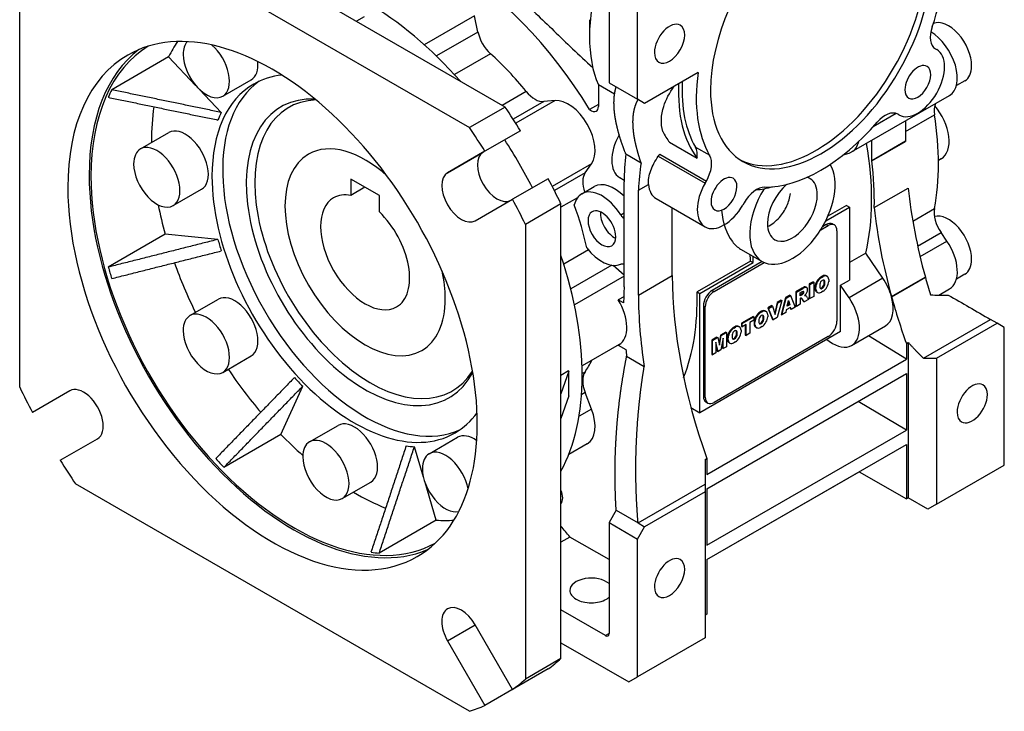
# Model space of a CAD drawing. Extents: x 2689 to 4379, y 166 to 1385.
# Drawn here: x 3624 to 3819, y 965 to 1102 of the extents above; entities that cross this region are included whole.
import ezdxf

# ---------------------------------------------------------------- set-up
doc = ezdxf.new("R2010")
doc.units = 0
doc.header["$MEASUREMENT"] = 0
doc.layers.add('View', color=7, linetype='Continuous')

msp = doc.modelspace()

# ---------------------------------------------------------------- linework, layer by layer
at = {"layer": 'View'}
for p, q in [((3720.1, 1084.89), (3641.88, 1130.05)), ((3634.81, 1125.97), (3713.03, 1080.81)), ((3623.71, 1029.25), (3623.71, 1119.57)), ((3746.39, 1086.45), (3746.39, 1113.82)), ((3740.74, 1111.76), (3740.74, 1089.72)), ((3692.1, 1102.8), (3690.59, 1101.93)), ((3714.04, 1103.04), (3704.05, 1097.27)), ((3714.7, 1099.8), (3714.04, 1103.04)), ((3736.85, 1102.25), (3736.85, 1098.9)), ((3714.7, 1099.8), (3706.45, 1095.04)), ((3717.18, 1095.5), (3710.02, 1091.36)), ((3805.56, 1096.47), (3805.81, 1096.32)), ((3653.29, 1094.86), (3641.98, 1088.33)), ((3658.65, 1089.2), (3653.29, 1094.86)), ((3758.43, 1091.76), (3747.81, 1085.63)), ((3664.02, 1087.05), (3669.68, 1090.32)), ((3741.83, 1087.46), (3738.62, 1089.32)), ((3738.62, 1089.32), (3738.62, 1085)), ((3740.74, 1089.72), (3746.39, 1086.45)), ((3811.39, 1090.11), (3809.72, 1089.15)), ((3663.75, 1083.82), (3659.39, 1088.41)), ((3724.29, 1087.99), (3719.51, 1085.23)), ((3788.91, 1075.97), (3808.35, 1087.2)), ((3727.8, 1085.98), (3721.71, 1082.46)), ((3730.02, 1086.18), (3722.22, 1081.67)), ((3730.02, 1086.18), (3727.8, 1085.98)), ((3738.62, 1085.42), (3736.88, 1084.41)), ((3747.81, 1085.63), (3746.39, 1086.45)), ((3720.1, 1084.89), (3713.03, 1080.81)), ((3797.75, 1083.62), (3793.17, 1080.97)), ((3798.31, 1083.33), (3798.06, 1083.48)), ((3799.6, 1080.03), (3805.36, 1083.35)), ((3799.6, 1082.15), (3799.6, 1078.18)), ((3647.69, 1076.57), (3653.34, 1079.83)), ((3723.15, 1080.2), (3716.08, 1076.12)), ((3752.76, 1077.9), (3758.24, 1074.74)), ((3792.89, 1074.3), (3792.89, 1078.27)), ((3792.89, 1074.3), (3799.6, 1078.18)), ((3792.89, 1074.2), (3799.6, 1078.08)), ((3716.08, 1076.12), (3708.67, 1071.83)), ((3708.67, 1071.83), (3715.74, 1075.92)), ((3708.67, 1071.83), (3715.74, 1075.92)), ((3744.05, 1075.59), (3747.11, 1073.83)), ((3750.81, 1075.54), (3760.06, 1070.2)), ((3757.89, 1076.94), (3760.72, 1075.31)), ((3787.26, 1075.4), (3788.39, 1075.75)), ((3737.26, 1073.63), (3729.46, 1069.13)), ((3735.98, 1071.81), (3737.26, 1073.63)), ((3750.52, 1075.13), (3759.81, 1069.77)), ((3806.14, 1074.32), (3806.71, 1074.65)), ((3735.98, 1071.81), (3729.89, 1068.29)), ((3689.47, 1070.57), (3689.47, 1067.34)), ((3695.13, 1067.3), (3689.47, 1070.57)), ((3728.65, 1070.67), (3721.58, 1066.59)), ((3742.84, 1070.9), (3743.75, 1070.38)), ((3742.86, 1070.89), (3743.75, 1070.38)), ((3743.74, 1049.2), (3743.74, 1070.02)), ((3746.57, 1068.38), (3748.56, 1069.53)), ((3759.81, 1069.77), (3760.06, 1070.2)), ((3654.19, 1065.31), (3659.84, 1068.57)), ((3692.27, 1068.95), (3689.47, 1067.34)), ((3735.32, 1067.66), (3737.8, 1069.09)), ((3746.57, 1047.56), (3746.57, 1068.38)), ((3793.4, 1064.92), (3800.12, 1068.8)), ((3695.13, 1064.07), (3695.13, 1067.3)), ((3714.17, 1062.31), (3721.58, 1066.59)), ((3731.19, 1065.68), (3724.12, 1061.59)), ((3734.48, 1066.89), (3731.19, 1065)), ((3731.19, 975.36), (3731.19, 1065.68)), ((3750.09, 1066.72), (3759.81, 1061.11)), ((3767.56, 1065.87), (3767.31, 1065.44)), ((3743.07, 1063.47), (3743.74, 1063.86)), ((3753.29, 1051.44), (3753.29, 1064.87)), ((3783.78, 1062.31), (3788.47, 1065.02)), ((3787.91, 1065.34), (3784.19, 1063.19)), ((3787.91, 1065.34), (3788.47, 1065.02)), ((3788.47, 1065.02), (3788.47, 1050.52)), ((3801.04, 1062.24), (3805.36, 1064.74)), ((3785.12, 1061.67), (3785.48, 1061.47)), ((3724.12, 1061.59), (3724.12, 971.28)), ((3782.77, 1060.5), (3784.23, 1061.34)), ((3783.87, 1061.55), (3783.14, 1061.13)), ((3783.87, 1061.55), (3784.23, 1061.34)), ((3785.99, 1060.32), (3785.99, 1042.36)), ((3802.02, 1057.26), (3806.68, 1059.95)), ((3807.83, 1058.26), (3806.68, 1059.95)), ((3652.61, 1059.64), (3641.3, 1053.1)), ((3663.07, 1058.6), (3652.61, 1059.64)), ((3802.5, 1055.18), (3807.83, 1058.26)), ((3736.64, 1056.53), (3731.75, 1053.72)), ((3766.87, 1056.69), (3771.15, 1054.22)), ((3791.7, 1055.89), (3788.47, 1054.03)), ((3795.1, 1050.91), (3791.7, 1055.89)), ((3768.82, 1054.31), (3758.21, 1048.19)), ((3758.77, 1047.87), (3769.38, 1053.99)), ((3771.16, 1054.21), (3761.24, 1048.48)), ((3761.6, 1048.28), (3771.54, 1054.02)), ((3768.82, 1054.31), (3769.38, 1053.99)), ((3769.38, 1053.99), (3769.38, 1055.24)), ((3741.27, 1053.47), (3733.15, 1048.78)), ((3743.74, 1051.48), (3741.53, 1053.44)), ((3743.74, 1051.28), (3733.89, 1045.59)), ((3746.57, 1047.56), (3753.29, 1051.44)), ((3781.25, 1050.19), (3780.48, 1049.75)), ((3780.62, 1049.67), (3781.39, 1050.11)), ((3781.25, 1050.19), (3781.39, 1050.11)), ((3781.39, 1050.11), (3781.39, 1047.29)), ((3782.01, 1050.31), (3782.15, 1050.22)), ((3783.1, 1051.31), (3782.79, 1051.13)), ((3782.79, 1051.13), (3782.93, 1051.05)), ((3782.93, 1051.05), (3783.24, 1051.23)), ((3783.1, 1051.31), (3783.24, 1051.23)), ((3783.43, 1050.35), (3783.57, 1050.27)), ((3783.87, 1051.38), (3784.01, 1051.3)), ((3783.89, 1051.37), (3784.03, 1051.29)), ((3784.37, 1050.63), (3784.37, 1050.21)), ((3786.7, 1049.5), (3788.47, 1050.52)), ((3795.1, 1050.91), (3788.39, 1047.03)), ((3796.83, 1047.25), (3803.54, 1051.13)), ((3796.84, 1047.21), (3803.55, 1051.09)), ((3811.39, 1051.68), (3809.72, 1050.72)), ((3758.21, 1048.19), (3758.77, 1047.87)), ((3761.24, 1048.48), (3761.6, 1048.28)), ((3779.07, 1048.93), (3777.8, 1048.2)), ((3777.8, 1048.2), (3777.8, 1045.39)), ((3777.8, 1048.2), (3777.94, 1048.12)), ((3777.94, 1048.12), (3779.21, 1048.85)), ((3777.94, 1045.31), (3777.94, 1048.12)), ((3778.71, 1047.97), (3779.04, 1048.16)), ((3778.71, 1047.42), (3778.71, 1047.97)), ((3779.07, 1048.93), (3779.21, 1048.85)), ((3779.57, 1049.16), (3779.71, 1049.08)), ((3779.84, 1049.14), (3779.98, 1049.06)), ((3780.48, 1049.75), (3780.48, 1046.93)), ((3780.48, 1049.75), (3780.62, 1049.67)), ((3780.62, 1046.85), (3780.62, 1049.67)), ((3781.66, 1049.23), (3781.66, 1048.81)), ((3781.66, 1049.23), (3781.8, 1049.14)), ((3781.66, 1048.81), (3781.8, 1048.73)), ((3781.8, 1048.73), (3781.8, 1049.14)), ((3782, 1048.15), (3782.14, 1048.07)), ((3782.01, 1048.14), (3782.12, 1048.08)), ((3783.24, 1048.31), (3782.93, 1048.13)), ((3782.94, 1048.98), (3783.08, 1048.9)), ((3783.43, 1049.74), (3783.57, 1049.66)), ((3786.7, 1040.32), (3786.7, 1049.5)), ((3788.39, 1047.03), (3786.7, 1049.5)), ((3806.2, 1047.52), (3808.35, 1048.77)), ((3657.52, 1043.46), (3663.18, 1046.73)), ((3743.66, 1047.23), (3742.58, 1046.61)), ((3743.64, 1045.99), (3742.58, 1046.61)), ((3758.77, 1024.19), (3758.77, 1047.87)), ((3774.14, 1046.08), (3773.64, 1043.97)), ((3774.91, 1046.53), (3774.14, 1046.08)), ((3775.05, 1046.45), (3774.14, 1043.11)), ((3774.14, 1046.08), (3774.28, 1046)), ((3774.28, 1046), (3775.05, 1046.45)), ((3775.79, 1047.04), (3774.9, 1043.71)), ((3774.91, 1046.53), (3775.05, 1046.45)), ((3775.04, 1043.63), (3775.93, 1046.96)), ((3776.65, 1047.54), (3775.79, 1047.04)), ((3775.79, 1047.04), (3775.93, 1046.96)), ((3775.93, 1046.96), (3776.79, 1047.45)), ((3776.1, 1045.34), (3776.36, 1046.48)), ((3776.48, 1045.72), (3776.31, 1046.27)), ((3776.36, 1046.48), (3776.62, 1045.64)), ((3776.65, 1047.54), (3776.79, 1047.45)), ((3776.79, 1047.45), (3777.7, 1045.17)), ((3778.71, 1047.59), (3778.88, 1047.69)), ((3779.03, 1047.61), (3778.71, 1047.42)), ((3778.77, 1046.91), (3778.71, 1046.88)), ((3778.71, 1046.88), (3778.71, 1045.75)), ((3778.88, 1047.69), (3779.03, 1047.61)), ((3778.95, 1046.9), (3779.35, 1046.28)), ((3778.95, 1046.9), (3779.09, 1046.82)), ((3779.49, 1046.2), (3779.09, 1046.82)), ((3779.1, 1047.85), (3779.24, 1047.77)), ((3779.35, 1046.28), (3779.49, 1046.2)), ((3780.35, 1046.7), (3779.49, 1046.2)), ((3779.78, 1047.69), (3779.57, 1047.48)), ((3779.57, 1047.48), (3779.75, 1047.48)), ((3779.64, 1047.55), (3779.75, 1047.48)), ((3780.16, 1046.99), (3780.35, 1046.7)), ((3780.48, 1046.93), (3780.62, 1046.85)), ((3781.39, 1047.29), (3780.62, 1046.85)), ((3759.48, 1045.42), (3759.48, 1027.46)), ((3759.48, 1045.42), (3759.83, 1045.22)), ((3759.83, 1027.25), (3759.83, 1045.22)), ((3770.99, 1044.32), (3770.68, 1044.14)), ((3770.68, 1044.14), (3770.82, 1044.06)), ((3770.82, 1044.06), (3771.13, 1044.24)), ((3770.99, 1044.32), (3771.13, 1044.24)), ((3771.76, 1044.39), (3771.9, 1044.31)), ((3771.77, 1044.38), (3771.92, 1044.3)), ((3773.05, 1045.46), (3772.25, 1044.99)), ((3772.25, 1044.99), (3773.18, 1042.72)), ((3772.25, 1044.99), (3772.39, 1044.91)), ((3772.39, 1044.91), (3773.19, 1045.37)), ((3773.32, 1042.63), (3772.39, 1044.91)), ((3773.05, 1045.46), (3773.19, 1045.37)), ((3773.19, 1045.37), (3773.74, 1043.68)), ((3773.74, 1043.68), (3774.28, 1046)), ((3775.82, 1044.08), (3775.04, 1043.63)), ((3775.94, 1044.62), (3775.82, 1044.08)), ((3776.78, 1045.11), (3775.94, 1044.62)), ((3776.62, 1045.64), (3776.1, 1045.34)), ((3776.14, 1045.52), (3776.48, 1045.72)), ((3776.48, 1045.72), (3776.62, 1045.64)), ((3776.68, 1045.05), (3776.76, 1044.79)), ((3776.76, 1044.79), (3776.9, 1044.7)), ((3776.9, 1044.7), (3776.78, 1045.11)), ((3777.7, 1045.17), (3776.9, 1044.7)), ((3777.8, 1045.39), (3777.94, 1045.31)), ((3778.71, 1045.75), (3777.94, 1045.31)), ((3769.33, 1043.31), (3767.05, 1041.99)), ((3767.19, 1041.91), (3769.47, 1043.23)), ((3769.47, 1042.56), (3768.71, 1042.12)), ((3768.71, 1042.12), (3768.71, 1039.97)), ((3769.33, 1043.31), (3769.47, 1043.23)), ((3769.47, 1043.23), (3769.47, 1042.56)), ((3769.55, 1042.23), (3769.55, 1041.82)), ((3769.55, 1042.23), (3769.69, 1042.15)), ((3769.69, 1041.74), (3769.69, 1042.15)), ((3769.9, 1043.31), (3770.04, 1043.23)), ((3771.32, 1043.36), (3771.46, 1043.28)), ((3771.32, 1042.75), (3771.46, 1042.66)), ((3772.26, 1043.63), (3772.26, 1043.22)), ((3773.18, 1042.72), (3773.32, 1042.63)), ((3774.14, 1043.11), (3773.32, 1042.63)), ((3774.9, 1043.71), (3775.04, 1043.63)), ((3803.18, 1035.01), (3816.5, 1042.71)), ((3817.81, 1041.95), (3816.5, 1042.71)), ((3786.7, 1040.32), (3758.77, 1024.19)), ((3763.9, 1040.18), (3762.89, 1039.59)), ((3763.9, 1040.18), (3764.04, 1040.09)), ((3764.6, 1040.25), (3764.74, 1040.17)), ((3765.69, 1041.26), (3765.38, 1041.08)), ((3765.38, 1041.08), (3765.52, 1041)), ((3765.52, 1041), (3765.83, 1041.18)), ((3765.69, 1041.26), (3765.83, 1041.18)), ((3766.02, 1040.3), (3766.16, 1040.22)), ((3766.46, 1041.33), (3766.6, 1041.25)), ((3766.48, 1041.32), (3766.62, 1041.24)), ((3766.96, 1040.57), (3766.96, 1040.16)), ((3767.05, 1041.99), (3767.05, 1041.33)), ((3767.05, 1041.99), (3767.19, 1041.91)), ((3767.05, 1041.33), (3767.19, 1041.24)), ((3767.19, 1041.24), (3767.19, 1041.91)), ((3767.95, 1041.68), (3767.19, 1041.24)), ((3767.8, 1041.6), (3767.8, 1039.61)), ((3767.95, 1039.53), (3767.95, 1041.68)), ((3769.55, 1041.82), (3769.69, 1041.74)), ((3769.89, 1041.16), (3770.03, 1041.08)), ((3769.9, 1041.15), (3770.01, 1041.09)), ((3771.13, 1041.31), (3770.82, 1041.13)), ((3770.83, 1041.99), (3770.97, 1041.9)), ((3788.91, 1037.54), (3795.62, 1041.42)), ((3805.79, 1035.01), (3817.81, 1041.95)), ((3819.23, 1041.13), (3817.81, 1041.95)), ((3819.23, 1013.76), (3819.23, 1041.13)), ((3762.17, 1039.17), (3761.15, 1038.59)), ((3761.15, 1038.59), (3761.15, 1035.77)), ((3761.15, 1038.59), (3761.29, 1038.5)), ((3761.29, 1038.5), (3762.31, 1039.09)), ((3761.29, 1035.69), (3761.29, 1038.5)), ((3784.23, 1039.3), (3761.6, 1026.23)), ((3762.17, 1039.17), (3762.31, 1039.09)), ((3762.31, 1039.09), (3762.67, 1037.61)), ((3762.89, 1039.59), (3762.58, 1037.98)), ((3762.67, 1037.61), (3763.03, 1039.51)), ((3762.89, 1039.59), (3763.03, 1039.51)), ((3763.4, 1039.02), (3762.95, 1036.65)), ((3763.03, 1039.51), (3764.04, 1040.09)), ((3763.26, 1038.28), (3763.26, 1036.99)), ((3763.4, 1036.91), (3763.4, 1039.02)), ((3764.04, 1040.09), (3764.04, 1037.28)), ((3764.25, 1039.17), (3764.25, 1038.76)), ((3764.25, 1039.17), (3764.39, 1039.09)), ((3764.25, 1038.76), (3764.39, 1038.68)), ((3764.39, 1038.68), (3764.39, 1039.09)), ((3765.83, 1038.25), (3765.52, 1038.08)), ((3765.53, 1038.93), (3765.67, 1038.85)), ((3766.02, 1039.69), (3766.16, 1039.61)), ((3767.8, 1039.61), (3767.95, 1039.53)), ((3768.71, 1039.97), (3767.95, 1039.53)), ((3783.96, 1038.73), (3784.47, 1038.37)), ((3799.78, 1034.81), (3792.24, 1039.47)), ((3742.72, 1037.7), (3735.4, 1033.48)), ((3742.58, 1037.62), (3744.08, 1036.75)), ((3762.38, 1036.32), (3761.93, 1038.17)), ((3761.93, 1038.17), (3761.93, 1036.06)), ((3761.93, 1037.67), (3762.24, 1036.4)), ((3762.24, 1036.4), (3762.38, 1036.32)), ((3762.95, 1036.65), (3762.38, 1036.32)), ((3763.26, 1036.99), (3763.4, 1036.91)), ((3764.04, 1037.28), (3763.4, 1036.91)), ((3764.59, 1038.1), (3764.73, 1038.02)), ((3764.6, 1038.09), (3764.72, 1038.03)), ((3799.78, 1037.96), (3800.13, 1038.16)), ((3799.78, 1037.96), (3799.78, 1034.81)), ((3800.13, 1038.16), (3800.13, 1007.25)), ((3664.02, 1032.2), (3669.68, 1035.47)), ((3744.23, 1035.4), (3747.72, 1033.39)), ((3760.18, 1011.94), (3799.78, 1034.81)), ((3761.15, 1035.77), (3761.29, 1035.69)), ((3761.93, 1036.06), (3761.29, 1035.69)), ((3803.18, 1035.01), (3805.79, 1035.01)), ((3805.79, 1035.01), (3805.79, 1006)), ((3732.7, 1032.47), (3731.19, 1031.6)), ((3732.75, 1032.44), (3731.19, 1027.9)), ((3732.7, 1032.47), (3732.75, 1032.44)), ((3732.75, 1029.99), (3732.75, 1032.44)), ((3735.97, 1032.26), (3735.43, 1031.95)), ((3760.18, 1009.09), (3799.78, 1031.95)), ((3799.78, 1031.95), (3799.78, 1020.72)), ((3633.67, 1028.53), (3626.25, 1024.25)), ((3675.58, 1019.86), (3679.91, 1029.44)), ((3732.75, 1027.54), (3732.75, 1029.99)), ((3732.75, 1027.54), (3731.19, 1023)), ((3735.98, 1028.2), (3735.31, 1027.81)), ((3737.26, 1024.9), (3735.98, 1028.2)), ((3759.48, 1027.46), (3759.83, 1027.25)), ((3737.26, 1024.9), (3734.81, 1023.49)), ((3757, 1025.21), (3758.77, 1024.19)), ((3759.99, 1026.31), (3760.35, 1026.11)), ((3799.78, 1020.72), (3790.23, 1026.43)), ((3681.27, 1018.39), (3686.93, 1021.66)), ((3760.18, 997.86), (3799.78, 1020.72)), ((3631.75, 1014.73), (3639.17, 1019.01)), ((3675.58, 1019.86), (3664.26, 1013.33)), ((3705.02, 1016.04), (3710.68, 1019.3)), ((3703.89, 1011.35), (3702.09, 1017.41)), ((3736.42, 1018), (3732.76, 1015.88)), ((3760.18, 995), (3799.78, 1017.86)), ((3799.78, 1017.86), (3799.78, 1007.05)), ((3759.83, 1014.89), (3760.18, 1015.1)), ((3759.83, 1014.89), (3759.83, 983.98)), ((3760.18, 1015.1), (3760.18, 1011.94)), ((3805.79, 1006), (3819.23, 1013.76)), ((3759.83, 1012.16), (3759.83, 1012.16)), ((3760.18, 995), (3790.41, 1012.45)), ((3790.41, 1012.45), (3790.41, 1012.45)), ((3790.41, 1012.45), (3799.78, 1007.05)), ((3713.03, 964.87), (3634.81, 1010.03)), ((3687.77, 1007.13), (3693.43, 1010.4)), ((3706.42, 1002.84), (3704.2, 1010.31)), ((3746.5, 1002.29), (3759.83, 1009.98)), ((3759.83, 1009.98), (3759.83, 1008.47)), ((3759.83, 1009.73), (3759.83, 1009.73)), ((3760.18, 1009.09), (3760.18, 997.86)), ((3759.83, 1008.47), (3747.81, 1001.53)), ((3759.83, 1008.47), (3759.83, 979.47)), ((3800.13, 1007.25), (3799.78, 1007.05)), ((3804.04, 1004.99), (3800.13, 1007.25)), ((3805.79, 1006), (3804.04, 1004.99)), ((3742.15, 1004.8), (3740.74, 1002.35)), ((3742.15, 1004.8), (3746.5, 1002.29)), ((3706.42, 1002.84), (3695.1, 996.31)), ((3740.74, 1002.35), (3740.74, 980.31)), ((3740.74, 1002.35), (3746.39, 999.08)), ((3746.39, 999.08), (3747.81, 1001.53)), ((3746.5, 1002.29), (3747.81, 1001.53)), ((3732.96, 999.49), (3731.19, 998.47)), ((3740.74, 995), (3732.96, 999.49)), ((3746.39, 971.71), (3746.39, 999.08)), ((3759.83, 998.07), (3759.83, 998.07)), ((3759.83, 994.8), (3759.83, 994.8)), ((3760.18, 995), (3760.18, 984.18)), ((3740.03, 979.9), (3731.19, 985)), ((3760.18, 984.18), (3759.83, 983.98)), ((3708.67, 978.88), (3714.17, 982.06)), ((3721.58, 969.21), (3714.17, 982.06)), ((3740.74, 980.31), (3740.03, 979.9)), ((3708.67, 978.88), (3716.08, 966.04)), ((3731.19, 978.47), (3744.64, 970.7)), ((3759.83, 979.47), (3746.39, 971.71)), ((3731.19, 975.36), (3724.12, 971.28)), ((3728.65, 973.29), (3721.58, 969.21)), ((3744.64, 970.7), (3746.39, 971.71)), ((3723.15, 970.12), (3716.08, 966.04)), ((3723.15, 970.12), (3723.15, 970.12))]:
    msp.add_line(p, q, dxfattribs=at)
for centre, major_axis, ratio, start_param, end_param in [((3782.81, 1100.94), (15.5, 26.85), 0.577351, 0, 2.356195), ((3781.75, 1101.55), (15.5, 26.85), 0.577351, -3.10737, -0.034222), ((3782.81, 1100.94), (15.5, 26.85), 0.577351, -3.14159, 0), ((3708.92, 1065.63), (-29.12, 50.45), 0.57735, 4.75168, 6.24389), ((3782.81, 1100.94), (17.5, 30.31), 0.577351, -1.25297, -0.613119), ((3692.65, 1056.24), (-30.25, 52.39), 0.57735, 5.04866, 5.94692), ((3761.6, 1113.19), (17.5, 30.31), 0.577351, -4.30724, -3.92699), ((3673.92, 1045.42), (-28.75, 49.8), 0.57735, 3.14159, 6.283185), ((3752.76, 1097.47), (2.12, 3.68), 0.577351, 0, 2.356195), ((3752.76, 1097.47), (2.12, 3.68), 0.577351, -3.14159, 0), ((3808.06, 1100.8), (2.5, 4.33), 0.577351, -4.39457, -3.14159), ((3808.14, 1095.74), (-3.25, 5.63), 0.57735, 3.92699, 6.21062), ((3718.12, 1098.89), (-2.5, 4.33), 0.57735, 1.0472, 2.08746), ((3761.6, 1113.19), (17.5, 30.31), 0.577351, -3.92699, -3.54674), ((3804.6, 1093.7), (-3.75, 6.5), 0.57735, 3.14159, 5.49295), ((3678.16, 1047.87), (-28.5, 49.36), 0.57735, 0.015249, 0.785399), ((3690.18, 1054.81), (-28.5, 49.36), 0.57735, 0.273273, 0.370768), ((3660.77, 1092.68), (-3.25, 5.63), 0.57735, 0.18105, 0.785399), ((3660.77, 1092.68), (-3.25, 5.63), 0.57735, 3.14159, 5.2621), ((3673.92, 1045.42), (-28.75, 49.8), 0.57735, 0, 0.785399), ((3678.16, 1047.87), (-28.75, 49.8), 0.57735, 0.073852, 0.785399), ((3660.77, 1092.68), (-3.25, 5.63), 0.57735, 0.785399, 3.14159), ((3708.92, 1065.63), (-22, 38.11), 0.57735, 4.98113, 5.22905), ((3752.76, 1097.47), (2.12, 3.68), 0.577351, -3.92699, -3.14159), ((3802.06, 1089.83), (3.75, 6.5), 0.577351, -3.14159, 0), ((3666.43, 1095.95), (-3.25, 5.63), 0.57735, 3.14159, 4.04476), ((3802.06, 1089.83), (1.82, 3.14), 0.577351, 0, 2.356195), ((3802.06, 1089.83), (1.82, 3.14), 0.577351, -3.14159, 0), ((3808.14, 1095.74), (-3.25, 5.63), 0.57735, 3.14159, 3.92699), ((3690.18, 1054.81), (-20, 34.64), 0.57735, 6.03141, 6.283185), ((3782.81, 1100.94), (17.5, 30.31), 0.577351, -4.09927, -3.45942), ((3692.3, 1056.04), (-20, 34.64), 0.57735, 0.053058, 3.08853), ((3690.18, 1054.81), (-20, 34.64), 0.57735, 0, 0.785399), ((3779.98, 1102.58), (18, 31.18), 0.577351, -3.98258, -3.38034), ((3779.98, 1102.58), (17.5, 30.31), 0.577351, -3.98417, -3.45942), ((3678.87, 1048.28), (-28.5, 49.36), 0.57735, 0.370768, 0.414632), ((3726.03, 1090.53), (-2.5, 4.33), 0.57735, 1.83954, 2.87979), ((3782.81, 1100.94), (15.5, 26.85), 0.577351, -3.92699, -3.14159), ((3802.06, 1089.83), (1.82, 3.14), 0.577351, -3.92699, -3.14159), ((3692.3, 1056.04), (-16.68, 28.9), 0.57735, 5.93337, 9.774595), ((3693.36, 1056.65), (-16.25, 28.15), 0.57735, 5.98714, 9.720825), ((3732.67, 1079.34), (-3.75, 6.5), 0.57735, 3.40339, 6.02139), ((3808.83, 1082.14), (-2.5, 4.33), 0.57735, 0.390151, 0.979816), ((3802.96, 1081.14), (-3.75, 6.5), 0.57735, 3.14159, 5.01783), ((3690.18, 1054.81), (-28.5, 49.36), 0.57735, 0.631102, 0.785399), ((3690.18, 1054.81), (-20.5, 35.51), 0.57735, 0.362207, 0.423192), ((3680.99, 1049.5), (-45, 77.94), 0.57735, 4.77354, 4.83599), ((3737.2, 1085.81), (-1, 1.73), 0.57735, 2.1237, 3.14159), ((3737.2, 1085.81), (-1, 1.73), 0.57735, 3.14159, 3.92699), ((3795.56, 1079.15), (2.5, 4.33), 0.577351, 0, 1.252975), ((3764.43, 1097.68), (-29.5, 51.1), 0.57735, 3.73258, 4.12141), ((3782.81, 1100.94), (17.5, 30.31), 0.577351, -2.82377, -1.88862), ((3656.59, 1074.2), (-3.25, 5.63), 0.57735, 3.14159, 6.283185), ((3673.92, 1045.42), (-45, 77.94), 0.57735, 4.77354, 4.83599), ((3746.59, 1077.4), (3.75, 6.5), 0.577351, -4.68555, -3.14159), ((3774.5, 1105.74), (18, 31.18), 0.577351, -3.49381, -3.38034), ((3690.18, 1054.81), (-28.5, 49.36), 0.57735, 0.785399, 0.790781), ((3692.3, 1056.04), (-11.25, 19.49), 0.57735, 5.21751, 6.283185), ((3692.65, 1056.24), (-30.25, 52.39), 0.57735, 4.62136, 4.80343), ((3785.16, 1082.47), (-3.75, 6.5), 0.57735, 3.14159, 3.68624), ((3751.7, 1090.33), (-29.12, 50.45), 0.57735, 3.68621, 4.1505), ((3860.04, 1043.29), (-42.73, 74.02), 0.57735, 0.785443, 0.786883), ((3650.94, 1070.94), (-3.25, 5.63), 0.57735, 0, 0.785399), ((3650.94, 1070.94), (-3.25, 5.63), 0.57735, 3.14159, 6.283185), ((3692.3, 1056.04), (-11.25, 19.49), 0.57735, 0, 3.14159), ((3718.49, 1071.15), (2.75, -4.76), 0.57735, -3.14159, -0.002109), ((3790.54, 1042.52), (33.09, -57.32), 0.57735, -2.47172, -2.36499), ((3754.73, 1073.28), (2.5, 4.33), 0.577351, -0.922827, -0.317824), ((3785.16, 1082.47), (-3.75, 6.5), 0.57735, 3.01069, 3.14159), ((3650.94, 1070.94), (-3.25, 5.63), 0.57735, 0.785399, 3.14159), ((3791.88, 1039.5), (32.08, -55.56), 0.57735, -2.51886, -2.40832), ((3757.56, 1071.64), (2.5, 4.33), 0.577351, -1.5708, -0.317824), ((3777.15, 1064.61), (6, 10.39), 0.577351, -3.14159, -0.300088), ((3853.32, 1039.41), (-42.73, 74.02), 0.57735, 0.785443, 0.786883), ((3751.7, 1090.33), (-29.5, 51.1), 0.57735, 3.89945, 4.0866), ((3711.42, 1067.07), (-2.75, 4.76), 0.57735, 0.000001, 3.14159), ((3739.04, 1068), (-2.5, 4.33), 0.57735, 0.2618, 1.25248), ((3678.16, 1047.87), (-28.75, 49.8), 0.57735, 0.785399, 3.06774), ((3678.16, 1047.87), (-28.5, 49.36), 0.57735, 0.785399, 3.12634), ((3690.18, 1054.81), (-20, 34.64), 0.57735, 0.785399, 3.14159), ((3680.99, 1049.5), (-45, 77.94), 0.57735, 4.58879, 4.65124), ((3741.8, 1062.16), (-4, 6.93), 0.57735, 5.14688, 6.283185), ((3746.59, 1077.4), (3.75, 6.5), 0.577351, -3.14159, -3.13653), ((3753.84, 1073.21), (-3.75, -6.5), 0.577351, 5.60149, 6.283185), ((3763.56, 1067.6), (3.75, 6.5), 0.577351, -4.71239, -3.14159), ((3763.56, 1067.6), (1.82, 3.14), 0.577351, 0, 2.356195), ((3763.56, 1067.6), (1.82, 3.14), 0.577351, -3.14159, 0), ((3777.15, 1064.61), (3.5, 6.06), 0.577351, -5.27504, -3.92699), ((3777.15, 1064.61), (3.5, 6.06), 0.577351, 0, 0.172615), ((3777.15, 1064.61), (3.5, 6.06), 0.577351, -0.785398, 0), ((3673.92, 1045.42), (-28.75, 49.8), 0.57735, 0.785399, 3.14159), ((3692.3, 1056.04), (-6.25, 10.83), 0.57735, 5.82352, 6.283185), ((3739.32, 1060.73), (-4, 6.93), 0.57735, 0, 0.547172), ((3739.32, 1060.73), (-4, 6.93), 0.57735, 4.77505, 6.283185), ((3770.06, 1064.43), (2.5, 4.33), 0.577351, -5.96536, -4.71239), ((3777.15, 1064.61), (6, 10.39), 0.577351, -4.77056, -3.14159), ((3779.98, 1102.58), (18.75, 32.48), 0.577351, -2.74442, -2.61495), ((3860.04, 1043.29), (-42.73, 74.02), 0.57735, 0.915976, 1.14848), ((3692.3, 1056.04), (-6.25, 10.83), 0.57735, 0, 3.14159), ((3673.92, 1045.42), (-45, 77.94), 0.57735, 4.58879, 4.65124), ((3763.56, 1067.6), (1.82, 3.14), 0.577351, -3.92699, -3.14159), ((3777.15, 1064.61), (3.5, 6.06), 0.577351, -3.14159, -0.785398), ((3690.18, 1054.81), (-28.5, 49.36), 0.57735, 1.04242, 1.15617), ((3692.3, 1056.04), (-6.25, 10.83), 0.57735, 3.14159, 5.17206), ((3706.44, 1064.2), (-22, 38.11), 0.57735, 4.20814, 4.42164), ((3739.32, 1060.73), (-1.95, 3.38), 0.57735, 0, 3.14159), ((3739.32, 1060.73), (-1.95, 3.38), 0.57735, 3.92699, 6.283185), ((3741.8, 1062.16), (-1.95, 3.38), 0.57735, 0.68747, 2.45412), ((3763.56, 1067.6), (3.75, 6.5), 0.577351, -3.14159, -1.5708), ((3853.32, 1039.41), (-42.73, 74.02), 0.57735, 0.915976, 1.14848), ((3808.83, 1061.95), (-2.5, 4.33), 0.57735, 0.590982, 1.7017), ((3743.77, 1063.98), (-0.75, 1.3), 0.57735, 1.63346, 2.33375), ((3777.15, 1064.61), (3.5, 6.06), 0.577351, -3.92699, -3.14159), ((3783.87, 1059.51), (1.25, 2.17), 0.577351, 0, 0.785395), ((3784.23, 1059.3), (1.25, 2.17), 0.577351, 0, 0.785395), ((3808.14, 1057.31), (-3.25, 5.63), 0.57735, 3.92699, 6.14618), ((3784.23, 1059.3), (1.25, 2.17), 0.577351, -0.785398, 0), ((3690.18, 1054.81), (-20.5, 35.51), 0.57735, 1.14761, 1.20859), ((3739.32, 1060.73), (-1.95, 3.38), 0.57735, 3.14159, 3.92699), ((3804.6, 1055.26), (-3.75, 6.5), 0.57735, 3.14159, 4.84329), ((3739.32, 1060.73), (-4, 6.93), 0.57735, 1.79943, 3.07893), ((3690.18, 1054.81), (-28.5, 49.36), 0.57735, 1.26518, 1.45651), ((3692.65, 1056.24), (-30.25, 52.39), 0.57735, 3.47786, 4.37612), ((3727.66, 1076.45), (29.12, -50.45), 0.57735, -5.46344, -5.43716), ((3808.14, 1057.31), (-3.25, 5.63), 0.57735, 3.14159, 3.92699), ((3678.87, 1048.28), (-28.5, 49.36), 0.57735, 1.15617, 1.20003), ((3692.3, 1056.04), (-11.25, 19.49), 0.57735, 3.92699, 4.20727), ((3743.77, 1052.35), (-0.75, 1.3), 0.57735, 5.52023, 6.22052), ((3813.73, 1016.55), (-42.73, 74.02), 0.57735, 0.785443, 1.26771), ((3782.82, 1049.8), (0.82, 1.43), 0.577351, -4.72943, -3.99556), ((3782.96, 1049.72), (0.82, 1.43), 0.577351, -4.72943, -3.99556), ((3782.83, 1049.81), (0.83, 1.43), 0.577351, -5.46213, -4.72639), ((3782.97, 1049.73), (0.83, 1.43), 0.577351, -5.46213, -4.72639), ((3783.06, 1049.91), (0.331, 0.573), 0.577351, -5.55126, -4.04222), ((3783.11, 1049.94), (0.331, 0.573), 0.577351, 0, 0.838875), ((3783.06, 1049.94), (0.83, 1.43), 0.577351, -6.26919, -5.53345), ((3783.2, 1049.86), (0.83, 1.43), 0.577351, -6.26919, -5.53345), ((3782.97, 1050.02), (0.331, 0.573), 0.577351, -0.670166, -0.215265), ((3781.75, 1049.08), (1.2, 2.08), 0.577351, -0.941704, -0.629092), ((3783.11, 1049.94), (0.331, 0.573), 0.577351, -0.670166, 0), ((3781.9, 1048.99), (1.2, 2.08), 0.577351, -0.941704, -0.629092), ((3783.06, 1049.94), (0.82, 1.43), 0.577351, 0, 0.017045), ((3783.06, 1049.94), (0.82, 1.43), 0.577351, -0.017046, 0), ((3783.2, 1049.86), (0.82, 1.43), 0.577351, 0, 0.017045), ((3783.2, 1049.64), (0.82, 1.43), 0.577351, -1.58784, -0.853969), ((3783.2, 1049.86), (0.82, 1.43), 0.577351, -0.716828, 0), ((3791.87, 1047.92), (-3.75, 6.5), 0.57735, 4.29292, 4.84329), ((3860.04, 1043.29), (-42.73, 74.02), 0.57735, 1.14894, 1.19359), ((3800.2, 1012.56), (40, -69.28), 0.57735, -2.41806, -2.36802), ((3717.05, 1070.32), (29.12, -50.45), 0.57735, -5.86075, -5.46344), ((3761.24, 1046.44), (1.25, 2.17), 0.577351, -5.49779, -3.92699), ((3761.6, 1046.24), (1.25, 2.17), 0.577351, -5.49779, -3.92699), ((3779, 1046.83), (0.81, 1.39), 0.577351, -5.75047, -5.536), ((3779.14, 1046.81), (1.32, 2.29), 0.577351, -5.73025, -5.4612), ((3779.04, 1048.06), (0.154, 0.267), 0.577351, -2.09917, -0.506139), ((3779.28, 1046.73), (1.32, 2.29), 0.577351, -5.73025, -5.4612), ((3779.18, 1047.98), (0.154, 0.267), 0.577351, -2.09917, 0), ((3779.18, 1047.98), (0.154, 0.267), 0.577351, 0, 0.312935), ((3779.42, 1048.41), (0.421, 0.73), 0.577351, 0, 0.533525), ((3779.56, 1048.33), (0.421, 0.73), 0.577351, 0, 0.533525), ((3779.58, 1048.17), (0.39, 0.675), 0.577351, -1.99807, -1.25222), ((3779.42, 1048.41), (0.421, 0.73), 0.577351, -0.168587, 0), ((3779.56, 1048.33), (0.421, 0.73), 0.577351, -0.596233, 0), ((3779.4, 1048.18), (0.537, 0.93), 0.577351, -1.26617, -0.5753), ((3782.82, 1049.58), (0.82, 1.43), 0.577351, -3.85842, -3.14159), ((3782.96, 1049.5), (0.82, 1.43), 0.577351, -3.85842, -3.14159), ((3782.82, 1049.58), (0.82, 1.43), 0.577351, -3.14159, -3.12455), ((3782.96, 1049.5), (0.82, 1.43), 0.577351, -3.14159, -3.12455), ((3782.97, 1049.5), (0.83, 1.43), 0.577351, -3.12759, -2.39185), ((3784.27, 1050.37), (1.2, 2.08), 0.577351, -4.0833, -3.77068), ((3783.06, 1049.42), (0.331, 0.573), 0.577351, -3.81176, -3.14159), ((3782.92, 1049.5), (0.331, 0.573), 0.577351, -2.92633, -2.30272), ((3783.06, 1049.42), (0.331, 0.573), 0.577351, -3.14159, -2.30272), ((3782.97, 1049.53), (0.331, 0.573), 0.577351, -2.40967, -0.90063), ((3783.11, 1049.45), (0.331, 0.573), 0.577351, -2.40967, -0.90063), ((3783.2, 1049.63), (0.83, 1.43), 0.577351, -2.32054, -1.5848), ((3666.43, 1041.1), (-3.25, 5.63), 0.57735, 3.14159, 6.283185), ((3692.3, 1056.04), (-11.25, 19.49), 0.57735, 3.14159, 3.92699), ((3738.97, 1044.2), (3.75, -6.5), 0.57735, 0, 1.608615), ((3807.01, 1012.67), (42.73, -74.02), 0.57735, -2.35615, -2.16131), ((3778.77, 1046.55), (0.226, 0.391), 0.577351, -6.09333, -5.49757), ((3778.83, 1048.82), (0.71, 1.23), 0.577351, -2.3056, -2.09235), ((3778.41, 1046.3), (0.418, 0.724), 0.577351, -0.348639, -0.217446), ((3778.55, 1046.22), (0.418, 0.724), 0.577351, 0, 0.040325), ((3778.55, 1046.22), (0.418, 0.724), 0.577351, -0.348639, 0), ((3778.98, 1048.74), (0.71, 1.23), 0.577351, -2.3056, -2.09235), ((3778.13, 1044.81), (1.56, 2.71), 0.577351, -0.378942, -0.035079), ((3785.16, 1044.04), (-3.75, 6.5), 0.57735, 3.14159, 4.84329), ((3791.87, 1047.92), (-3.75, 6.5), 0.57735, 3.14159, 4.28768), ((3853.32, 1039.41), (-42.73, 74.02), 0.57735, 1.14894, 1.26771), ((3660.77, 1037.83), (-3.25, 5.63), 0.57735, 3.14159, 6.283185), ((3770.72, 1042.82), (0.83, 1.43), 0.577351, -5.46213, -4.72639), ((3770.86, 1042.73), (0.83, 1.43), 0.577351, -5.46213, -4.72639), ((3770.94, 1042.95), (0.83, 1.43), 0.577351, -6.26919, -5.53345), ((3771.09, 1042.86), (0.83, 1.43), 0.577351, -6.26919, -5.53345), ((3770.95, 1042.95), (0.82, 1.43), 0.577351, 0, 0.017045), ((3770.95, 1042.95), (0.82, 1.43), 0.577351, -0.017046, 0), ((3771.09, 1042.87), (0.82, 1.43), 0.577351, 0, 0.017045), ((3771.09, 1042.87), (0.82, 1.43), 0.577351, -0.716828, 0), ((3660.77, 1037.83), (-3.25, 5.63), 0.57735, 0, 0.785399), ((3770.71, 1042.81), (0.82, 1.43), 0.577351, -4.72943, -3.99556), ((3770.85, 1042.73), (0.82, 1.43), 0.577351, -4.72943, -3.99556), ((3772.16, 1043.37), (1.2, 2.08), 0.577351, -4.0833, -3.77068), ((3770.95, 1042.92), (0.331, 0.573), 0.577351, -5.55126, -4.04222), ((3770.95, 1042.43), (0.331, 0.573), 0.577351, -3.81176, -3.14159), ((3770.86, 1042.54), (0.331, 0.573), 0.577351, -2.40967, -0.90063), ((3771, 1042.94), (0.331, 0.573), 0.577351, 0, 0.838875), ((3771, 1042.46), (0.331, 0.573), 0.577351, -2.40967, -0.90063), ((3771.09, 1042.64), (0.83, 1.43), 0.577351, -2.32054, -1.5848), ((3770.86, 1043.03), (0.331, 0.573), 0.577351, -0.670166, -0.215265), ((3769.64, 1042.08), (1.2, 2.08), 0.577351, -0.941704, -0.629092), ((3771, 1042.94), (0.331, 0.573), 0.577351, -0.670166, 0), ((3769.78, 1042), (1.2, 2.08), 0.577351, -0.941704, -0.629092), ((3771.09, 1042.64), (0.82, 1.43), 0.577351, -1.58784, -0.853969), ((3784.23, 1041.34), (1.25, 2.17), 0.577351, -2.35619, -0.785398), ((3660.77, 1037.83), (-3.25, 5.63), 0.57735, 0.785399, 3.14159), ((3765.41, 1039.75), (0.82, 1.43), 0.577351, -4.72943, -3.99556), ((3765.55, 1039.67), (0.82, 1.43), 0.577351, -4.72943, -3.99556), ((3765.42, 1039.76), (0.83, 1.43), 0.577351, -5.46213, -4.72639), ((3765.56, 1039.67), (0.83, 1.43), 0.577351, -5.46213, -4.72639), ((3765.65, 1039.86), (0.331, 0.573), 0.577351, -5.55126, -4.04222), ((3765.7, 1039.89), (0.331, 0.573), 0.577351, 0, 0.838875), ((3765.65, 1039.89), (0.83, 1.43), 0.577351, -6.26919, -5.53345), ((3765.79, 1039.81), (0.83, 1.43), 0.577351, -6.26919, -5.53345), ((3765.56, 1039.97), (0.331, 0.573), 0.577351, -0.670166, -0.215265), ((3764.34, 1039.02), (1.2, 2.08), 0.577351, -0.941704, -0.629092), ((3765.7, 1039.89), (0.331, 0.573), 0.577351, -0.670166, 0), ((3764.49, 1038.94), (1.2, 2.08), 0.577351, -0.941704, -0.629092), ((3765.65, 1039.89), (0.82, 1.43), 0.577351, 0, 0.017045), ((3765.65, 1039.89), (0.82, 1.43), 0.577351, -0.017046, 0), ((3765.79, 1039.81), (0.82, 1.43), 0.577351, 0, 0.017045), ((3765.79, 1039.58), (0.82, 1.43), 0.577351, -1.58784, -0.853969), ((3765.79, 1039.81), (0.82, 1.43), 0.577351, -0.716828, 0), ((3770.71, 1042.59), (0.82, 1.43), 0.577351, -3.85842, -3.14159), ((3770.85, 1042.5), (0.82, 1.43), 0.577351, -3.85842, -3.14159), ((3770.71, 1042.59), (0.82, 1.43), 0.577351, -3.14159, -3.12455), ((3770.85, 1042.5), (0.82, 1.43), 0.577351, -3.14159, -3.12455), ((3770.86, 1042.51), (0.83, 1.43), 0.577351, -3.12759, -2.39185), ((3770.81, 1042.51), (0.331, 0.573), 0.577351, -2.92633, -2.30272), ((3770.95, 1042.43), (0.331, 0.573), 0.577351, -3.14159, -2.30272), ((3765.41, 1039.53), (0.82, 1.43), 0.577351, -3.85842, -3.14159), ((3765.55, 1039.45), (0.82, 1.43), 0.577351, -3.85842, -3.14159), ((3766.86, 1040.31), (1.2, 2.08), 0.577351, -4.0833, -3.77068), ((3765.65, 1039.37), (0.331, 0.573), 0.577351, -3.81176, -3.14159), ((3765.51, 1039.45), (0.331, 0.573), 0.577351, -2.92633, -2.30272), ((3765.65, 1039.37), (0.331, 0.573), 0.577351, -3.14159, -2.30272), ((3765.56, 1039.48), (0.331, 0.573), 0.577351, -2.40967, -0.90063), ((3765.7, 1039.4), (0.331, 0.573), 0.577351, -2.40967, -0.90063), ((3765.79, 1039.58), (0.83, 1.43), 0.577351, -2.32054, -1.5848), ((3785.16, 1044.04), (-3.75, 6.5), 0.57735, 2.2253, 3.14159), ((3800.2, 1012.56), (40, -69.28), 0.57735, -2.23018, -2.21066), ((3765.41, 1039.53), (0.82, 1.43), 0.577351, -3.14159, -3.12455), ((3765.55, 1039.45), (0.82, 1.43), 0.577351, -3.14159, -3.12455), ((3765.56, 1039.45), (0.83, 1.43), 0.577351, -3.12759, -2.39185), ((3708.92, 1065.63), (-22, 38.11), 0.57735, 3.41033, 3.50748), ((3690.18, 1054.81), (-28.5, 49.36), 0.57735, 1.68508, 1.87642), ((3690.18, 1054.81), (-20.5, 35.51), 0.57735, 1.933, 1.99399), ((3739.04, 1028.47), (-2.5, 4.33), 0.57735, 0.26874, 1.309), ((3673.92, 1045.42), (-45, 77.94), 0.57735, 1.4472, 1.50965), ((3636.42, 1023.77), (-2.75, 4.76), 0.57735, 3.14159, 6.283186), ((3812.86, 1026.03), (2.12, 3.68), 0.577351, 0, 2.356195), ((3812.86, 1026.03), (2.12, 3.68), 0.577351, -0.785398, 0), ((3761.24, 1028.48), (1.25, 2.17), 0.577351, -3.92699, -3.14159), ((3761.6, 1028.27), (1.25, 2.17), 0.577351, -3.92699, -3.14159), ((3812.86, 1026.03), (2.12, 3.68), 0.577351, -3.14159, -0.785398), ((3732.67, 1024.49), (-3.75, 6.5), 0.57735, 3.14159, 4.45059), ((3761.6, 1028.27), (1.25, 2.17), 0.577351, -3.14159, -2.35619), ((3690.18, 1054.81), (-20, 34.64), 0.57735, 3.14159, 3.39336), ((3812.86, 1026.03), (2.12, 3.68), 0.577351, -3.92699, -3.14159), ((3690.18, 1016.03), (-3.25, 5.63), 0.57735, 3.14159, 6.283185), ((3690.18, 1054.81), (-28.5, 49.36), 0.57735, 1.98543, 2.09918), ((3684.52, 1012.76), (-3.25, 5.63), 0.57735, 3.14159, 6.283185), ((3713.93, 1013.67), (-3.25, 5.63), 0.57735, 5.38003, 6.283185), ((3684.52, 1012.76), (-3.25, 5.63), 0.57735, 0, 0.785399), ((3690.18, 1054.81), (-20.5, 35.51), 0.57735, 2.7184, 2.77939), ((3708.27, 1010.41), (-3.25, 5.63), 0.57735, 4.16269, 6.283185), ((3673.92, 1045.42), (-45, 77.94), 0.57735, 1.63195, 1.6944), ((3678.87, 1048.28), (-28.5, 49.36), 0.57735, 1.94156, 1.98543), ((3684.52, 1012.76), (-3.25, 5.63), 0.57735, 0.785399, 3.14159), ((3708.27, 1010.41), (-3.25, 5.63), 0.57735, 0, 0.785399), ((3708.27, 1010.41), (-3.25, 5.63), 0.57735, 0.785399, 2.96053), ((3690.18, 1054.81), (-28.5, 49.36), 0.57735, 2.35081, 2.51049), ((3729.42, 1008.47), (1.5, -2.6), 0.57735, -6.08351, -4.91206), ((3690.18, 1054.81), (-28.5, 49.36), 0.57735, 2.77083, 2.86832), ((3708.11, 963.12), (-35.69, 61.81), 0.57735, 4.98294, 5.02275), ((3678.87, 1048.28), (-28.5, 49.36), 0.57735, 2.72696, 2.77083), ((3752.76, 991.33), (2.12, 3.68), 0.577351, 0, 2.356195), ((3752.76, 991.33), (2.12, 3.68), 0.577351, -3.14159, 0), ((3737.2, 988.88), (4.25, 0), 0.57735, 0.588297, 3.14159), ((3752.76, 991.33), (2.12, 3.68), 0.577351, -3.92699, -3.14159), ((3737.2, 988.88), (4.25, 0), 0.57735, 3.14159, 3.92699), ((3737.2, 988.88), (4.25, 0), 0.57735, 5.49779, 5.69489), ((3711.42, 980.47), (-2.75, 4.76), 0.57735, 4.71239, 6.283185), ((3737.2, 988.88), (4.25, 0), 0.57735, 3.92699, 5.49779), ((3711.42, 980.47), (-2.75, 4.76), 0.57735, 0, 1.5708), ((3740.03, 980.71), (-0.5, 0.866), 0.57735, 2.3562, 3.14159), ((3740.03, 980.71), (-0.5, 0.866), 0.57735, 3.14159, 3.92699), ((3680.99, 1049.5), (-45, 77.94), 0.57735, 3.20274, 3.26519), ((3673.92, 1045.42), (-45, 77.94), 0.57735, 3.20274, 3.26519), ((3673.92, 1045.42), (-45, 77.94), 0.57735, 3.01799, 3.08044)]:
    msp.add_ellipse(centre, major_axis=major_axis, ratio=ratio, start_param=start_param, end_param=end_param, dxfattribs=at)
for points, degree, knots in [([(3712.2, 1115.08), (3714.5, 1113.56), (3716.8, 1111.81), (3719.12, 1109.88), (3720.27, 1108.91), (3721.44, 1107.9), (3722.62, 1106.83), (3723.8, 1105.77), (3724.99, 1104.65), (3726.19, 1103.51), (3728.59, 1101.23), (3730.99, 1098.86), (3733.51, 1096.46), (3734.81, 1095.22), (3736.15, 1093.97), (3737.5, 1092.76)], 3, [0.0000002, 0.0000002, 0.0000002, 0.0000002, 0.0103644, 0.0103644, 0.0103644, 0.0155464, 0.0155464, 0.0155464, 0.0207285, 0.0207285, 0.0207285, 0.0310927, 0.0310927, 0.0310927, 0.0364699, 0.0364699, 0.0364699, 0.0364699]), ([(3751.4, 1080.06), (3750.97, 1081.61), (3751.05, 1083.29), (3751.6, 1085.03), (3752.03, 1086.36), (3752.73, 1087.71), (3753.68, 1089.02)], 3, [0, 0, 0, 0, 0.00994992, 0.00994992, 0.00994992, 0.0175782, 0.0175782, 0.0175782, 0.0175782]), ([(3744.05, 1075.59), (3743.6, 1076.78), (3743.2, 1077.93), (3742.84, 1079.04), (3742.54, 1080.13), (3742.28, 1081.18), (3742.07, 1082.19), (3741.9, 1083.17), (3741.79, 1084.11), (3741.73, 1085.01), (3741.72, 1085.87), (3741.75, 1086.69), (3741.84, 1087.47), (3741.97, 1088.2), (3742.15, 1088.9)], 1, [1.68632, 1.68632, 1.71734, 1.74836, 1.77937, 1.81039, 1.8414, 1.87242, 1.90343, 1.93445, 1.96546, 1.99648, 2.02749, 2.05851, 2.08953, 2.12054, 2.12054]), ([(3747.11, 1073.83), (3746.72, 1074.99), (3746.39, 1076.11), (3746.11, 1077.2), (3745.88, 1078.25), (3745.7, 1079.26), (3745.58, 1080.22), (3745.51, 1081.15), (3745.49, 1082.03), (3745.52, 1082.87), (3745.61, 1083.67), (3745.76, 1084.42), (3745.95, 1085.12), (3746.2, 1085.78), (3746.5, 1086.39)], 1, [1.73346, 1.73346, 1.76621, 1.79897, 1.83172, 1.86448, 1.89723, 1.92999, 1.96274, 1.99549, 2.02825, 2.061, 2.09376, 2.12651, 2.15926, 2.19202, 2.19202]), ([(3748.56, 1069.53), (3748.52, 1070.37), (3748.68, 1071.31), (3749.02, 1072.27), (3749.36, 1073.23), (3749.88, 1074.21), (3750.52, 1075.13)], 3, [0.0168183, 0.0168183, 0.0168183, 0.0168183, 0.0201462, 0.0201462, 0.0201462, 0.0234742, 0.0234742, 0.0234742, 0.0234742]), ([(3772.23, 1061.18), (3773.05, 1061.54), (3773.86, 1062.16), (3774.56, 1062.97), (3775.14, 1063.63), (3775.64, 1064.41), (3776.03, 1065.26), (3776.39, 1066.05), (3776.65, 1066.89), (3776.78, 1067.74)], 3, [0.0327482, 0.0327482, 0.0327482, 0.0327482, 0.0361583, 0.0361583, 0.0361583, 0.0389397, 0.0389397, 0.0389397, 0.0415426, 0.0415426, 0.0415426, 0.0415426]), ([(3763.06, 1064.41), (3763.33, 1061.9), (3764.08, 1059.65), (3765.23, 1058.16), (3765.71, 1057.53), (3766.26, 1057.05), (3766.87, 1056.69)], 3, [0.0113216, 0.0113216, 0.0113216, 0.0113216, 0.0192707, 0.0192707, 0.0192707, 0.0225739, 0.0225739, 0.0225739, 0.0225739]), ([(3742.15, 1004.8), (3742.04, 1006.99), (3741.97, 1009.19), (3741.94, 1011.39), (3741.94, 1013.59), (3741.99, 1015.79), (3742.08, 1017.99), (3742.21, 1020.19), (3742.38, 1022.39), (3742.59, 1024.58), (3742.84, 1026.76), (3743.13, 1028.94), (3743.46, 1031.1), (3743.83, 1033.26), (3744.23, 1035.4)], 1, [4.20954, 4.20954, 4.23506, 4.26058, 4.28611, 4.31163, 4.33715, 4.36267, 4.3882, 4.41372, 4.43924, 4.46476, 4.49029, 4.51581, 4.54133, 4.56686, 4.56686]), ([(3746.5, 1002.29), (3746.34, 1004.5), (3746.21, 1006.72), (3746.12, 1008.95), (3746.07, 1011.18), (3746.06, 1013.41), (3746.09, 1015.64), (3746.16, 1017.87), (3746.27, 1020.1), (3746.41, 1022.33), (3746.6, 1024.56), (3746.82, 1026.78), (3747.08, 1028.99), (3747.38, 1031.2), (3747.72, 1033.39)], 1, [4.17837, 4.17837, 4.2026, 4.22682, 4.25104, 4.27527, 4.29949, 4.32372, 4.34794, 4.37216, 4.39639, 4.42061, 4.44484, 4.46906, 4.49328, 4.51751, 4.51751])]:
    msp.add_open_spline(points, degree=degree, knots=knots, dxfattribs=at)
for points, degree in [([(3663.75, 1083.82), (3641.98, 1088.33)], 1), ([(3641.3, 1086.83), (3663.07, 1082.32)], 1), ([(3750.52, 1075.13), (3750.81, 1075.54)], 1), ([(3663.07, 1058.6), (3641.3, 1053.1)], 1), ([(3641.98, 1050.83), (3663.75, 1056.32)], 1), ([(3804.57, 1047.62), (3805.74, 1047.5), (3806.92, 1047.51), (3808.11, 1047.55)], 3), ([(3808.11, 1047.55), (3810.86, 1045.97), (3813.66, 1044.35), (3816.5, 1042.71)], 3), ([(3803.18, 1035.01), (3801.58, 1036.56), (3800.13, 1038.16)], 2), ([(3678.27, 1031.16), (3662.63, 1015.06)], 1), ([(3664.26, 1013.33), (3679.91, 1029.44)], 1), ([(3700.45, 1017.58), (3693.47, 996.47)], 1), ([(3695.1, 996.31), (3702.09, 1017.41)], 1), ([(3759.83, 1014.89), (3759.83, 1012.46), (3759.83, 1009.98)], 2)]:
    msp.add_open_spline(points, degree=degree, dxfattribs=at)

doc.saveas('drawing.dxf')
